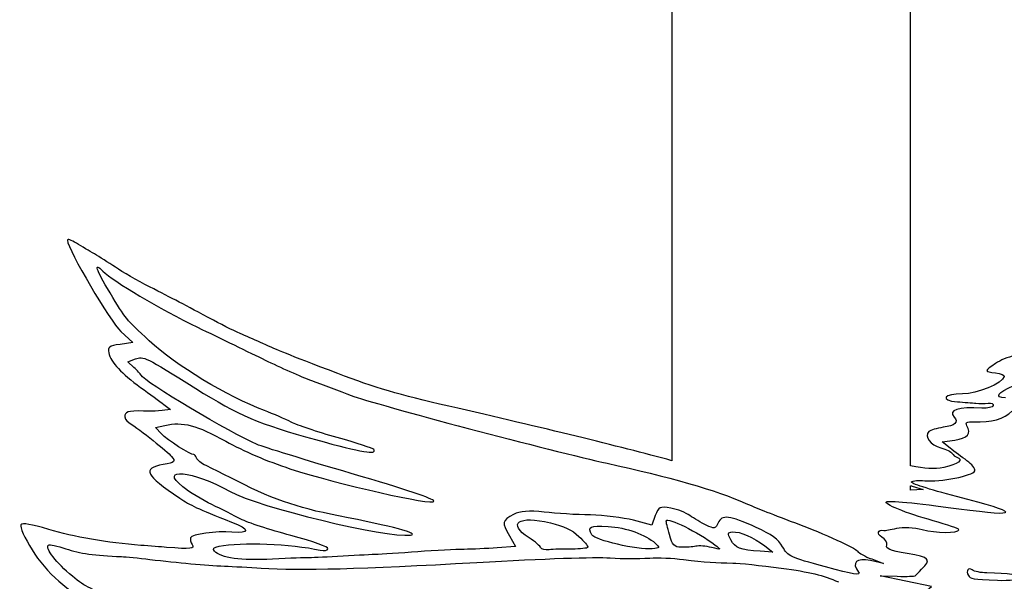
# Model space of a CAD drawing. Extents: x 2 to 1200, y 13 to 424.
# Drawn here: x 1079 to 1112, y 370 to 389 of the extents above; entities that cross this region are included whole.
import ezdxf

# ---------------------------------------------------------------- set-up
doc = ezdxf.new("R2010")
doc.units = 0
doc.layers.add('Calque_1', color=7, linetype='CONTINUOUS')

msp = doc.modelspace()

# ---------------------------------------------------------------- linework, layer by layer
at = {"layer": 'Calque_1', "color": 7}
for points in [[(1100.505151, 423.274329), (1100.505151, 374.108681)], [(1108.50553, 373.940561), (1108.50553, 423.274329), (1100.505179, 423.274329), (1100.505151, 423.274329)], [(1082.037234, 378.44454), (1082.440727, 378.071919), (1082.011326, 378.009633)], [(1082.476626, 377.238455), (1082.272184, 377.427609), (1082.524604, 377.519478)], [(1083.480886, 375.997696), (1083.708526, 375.82186), (1083.424102, 375.790991)], [(1083.39938, 375.007), (1083.201852, 375.223842), (1083.517687, 375.293382)], [(1109.827544, 374.531472), (1109.558304, 374.743303), (1109.981439, 374.801477)], [(1108.555116, 373.250979), (1108.927734, 373.142391), (1108.505502, 373.124753), (1108.505502, 373.270272), (1108.505502, 373.270283)], [(1099.948778, 372.266698), (1099.828749, 371.945797), (1099.213646, 372.110553)], [(1095.05829, 371.594092), (1095.269534, 371.228408), (1094.64952, 371.184094)], [(1097.827003, 371.623319), (1097.827003, 371.623319)], [(1100.420625, 371.63108), (1100.420625, 371.63108)], [(1102.48288, 371.449916), (1102.48288, 371.449916)], [(1103.622239, 371.248229), (1103.892636, 371.04068), (1103.46569, 371.069619)], [(1085.179271, 371.071854), (1085.179271, 371.071854)], [(1096.116398, 371.186899), (1096.116398, 371.186893)], [(1107.20172, 370.812111), (1107.595025, 370.662632), (1107.159471, 370.761012)], [(1108.945966, 369.681898), (1109.201546, 369.885296), (1108.342208, 370.06473), (1107.482813, 370.244167), (1108.058377, 370.231862)], [(1111.416652, 370.100073), (1111.416652, 370.100073)]]:
    msp.add_lwpolyline(points, dxfattribs=at)
for points in [[(1080.552266, 381.403465), (1080.380844, 381.511756), (1080.242611, 381.556853), (1080.246901, 381.501582)], [(1080.246901, 381.501582), (1080.272301, 381.175012), (1081.686065, 378.762929), (1082.037234, 378.44454)], [(1081.152552, 381.041317), (1080.995411, 381.131651), (1080.723687, 381.295162), (1080.552266, 381.403465)], [(1081.676216, 379.735701), (1081.194095, 380.537635), (1081.112533, 380.789222), (1081.439713, 380.465068)], [(1081.856443, 380.596484), (1081.626262, 380.752502), (1081.309665, 380.950992), (1081.152552, 381.041317)], [(1081.439713, 380.465068), (1081.78775, 380.120308), (1083.33921, 379.199792), (1084.613415, 378.582075)], [(1082.999668, 379.939437), (1082.600832, 380.142787), (1082.086651, 380.44048), (1081.856443, 380.596484)], [(1085.141679, 378.81661), (1084.148652, 379.350253), (1083.787125, 379.537953), (1082.999668, 379.939437)], [(1082.987956, 378.129919), (1082.201742, 378.860657), (1082.20383, 378.85812), (1081.676216, 379.735701)], [(1086.114583, 378.335952), (1085.937856, 378.407981), (1085.498662, 378.624764), (1085.141679, 378.81661)], [(1084.613415, 378.582075), (1085.353994, 378.22306), (1086.370728, 377.728675), (1086.872858, 377.483452)], [(1086.85282, 375.787181), (1085.614683, 376.251868), (1083.871933, 377.308243), (1082.987956, 378.129919)], [(1086.8025, 378.035541), (1086.600401, 378.127839), (1086.291311, 378.263946), (1086.114583, 378.335952)], [(1082.011326, 378.009633), (1081.640543, 377.957546), (1081.588755, 377.917634), (1081.633741, 377.725206)], [(1089.307222, 377.032328), (1087.534613, 377.711171), (1087.330792, 377.79421), (1086.8025, 378.035541)], [(1081.633741, 377.725206), (1081.708276, 377.406436), (1082.062154, 377.023413), (1082.699807, 376.566551)], [(1082.524604, 377.519478), (1082.801718, 377.620352), (1082.847466, 377.598014), (1084.552258, 376.529594)], [(1086.872858, 377.483452), (1087.374931, 377.238226), (1088.074476, 376.928736), (1088.427282, 376.79569)], [(1113.0569, 377.761579), (1112.194711, 377.71637), (1111.70545, 377.60413), (1111.349258, 377.368562)], [(1082.714934, 376.97296), (1082.696026, 377.014949), (1082.589063, 377.134425), (1082.476626, 377.238455)], [(1111.349258, 377.368562), (1110.963065, 377.113148), (1110.965068, 377.093373), (1111.349258, 377.052716)], [(1086.603279, 374.653378), (1085.73745, 375.013928), (1082.809056, 376.760878), (1082.714934, 376.97296)], [(1093.027363, 375.935409), (1091.345911, 376.321241), (1090.57059, 376.5485), (1089.307222, 377.032328)], [(1111.644152, 376.928693), (1111.583587, 376.702678), (1110.726478, 376.347877), (1110.247377, 376.349367)], [(1111.349258, 377.052716), (1111.525618, 377.034061), (1111.657416, 376.978277), (1111.644152, 376.928693)], [(1082.699807, 376.566551), (1083.004071, 376.348569), (1083.35541, 376.093349), (1083.480886, 375.997696)], [(1084.552258, 376.529594), (1085.995232, 375.625275), (1086.671041, 375.336376), (1088.56605, 374.813706)], [(1088.427282, 376.79569), (1088.780172, 376.662648), (1089.379782, 376.436574), (1089.759766, 376.293304)], [(1111.686626, 376.219333), (1111.29795, 376.225514), (1111.406718, 376.384414), (1111.9647, 376.625547)], [(1089.759766, 376.293304), (1090.514795, 376.008649), (1096.603993, 374.395735), (1098.334185, 374.022092)], [(1110.247377, 376.349367), (1109.617203, 376.351343), (1109.470363, 376.131382), (1110.070988, 376.085334)], [(1100.505151, 374.108681), (1098.693312, 374.599426), (1096.264508, 375.192564), (1093.027363, 375.935409)], [(1110.893948, 375.873673), (1110.122268, 375.925272), (1109.745022, 375.804024), (1109.962389, 375.573262)], [(1110.070988, 376.085334), (1110.293097, 376.068316), (1110.574332, 376.045312), (1110.692188, 376.034071)], [(1110.692188, 376.034071), (1110.810072, 376.022811), (1110.991428, 376.026085), (1111.100648, 376.039039)], [(1111.271534, 375.956356), (1111.256011, 375.898433), (1111.086932, 375.860762), (1110.893948, 375.873673)], [(1111.100648, 376.039039), (1111.212408, 376.052275), (1111.287423, 376.015614), (1111.271534, 375.956356)], [(1082.176708, 375.64051), (1082.154695, 375.558645), (1082.210886, 375.444935), (1082.301281, 375.3875)], [(1083.030544, 375.765083), (1082.358262, 375.793107), (1082.211168, 375.769034), (1082.176708, 375.64051)], [(1083.424102, 375.790991), (1083.268316, 375.773521), (1083.090318, 375.76252), (1083.030544, 375.765083)], [(1087.749186, 375.402114), (1087.554876, 375.5018), (1087.151524, 375.675079), (1086.85282, 375.787181)], [(1109.962389, 375.573262), (1110.12272, 375.403068), (1109.992136, 375.279906), (1109.600242, 375.227096)], [(1110.61833, 375.411599), (1111.205663, 375.381057), (1111.655186, 375.506031), (1111.891914, 375.765706)], [(1082.301281, 375.3875), (1082.69738, 375.135761), (1083.602326, 374.419509), (1083.739401, 374.249242)], [(1083.517687, 375.293382), (1084.116563, 375.425216), (1084.580141, 375.303711), (1085.555812, 374.759209)], [(1089.291672, 374.883409), (1088.637622, 375.06901), (1087.943524, 375.302433), (1087.749186, 375.402114)], [(1109.600242, 375.227096), (1109.385076, 375.198092), (1109.166974, 375.131945), (1109.114058, 375.082127)], [(1109.981439, 374.801477), (1110.412054, 374.860682), (1110.545686, 375.016276), (1110.393004, 375.280628)], [(1110.393004, 375.280628), (1110.329222, 375.391093), (1110.385102, 375.423715), (1110.61833, 375.411599)], [(1084.489576, 374.313904), (1084.388286, 374.29381), (1083.582373, 374.806156), (1083.39938, 375.007)], [(1090.513863, 374.488919), (1090.495801, 374.520285), (1089.945806, 374.697811), (1089.291672, 374.883409)], [(1109.114058, 375.082127), (1108.95034, 374.92798), (1109.171941, 374.631774), (1109.517551, 374.53918)], [(1085.555812, 374.759209), (1086.144894, 374.430442), (1086.94189, 374.089826), (1087.706881, 373.83989)], [(1089.757056, 373.680979), (1088.237544, 374.126229), (1086.818304, 374.563812), (1086.603279, 374.653378)], [(1088.56605, 374.813706), (1090.153324, 374.375914), (1090.624523, 374.297349), (1090.513863, 374.488919)], [(1109.517551, 374.53918), (1109.698653, 374.49068), (1109.869708, 374.406485), (1109.900667, 374.352871)], [(1110.393597, 374.1092), (1110.230359, 374.224945), (1109.975626, 374.414965), (1109.827544, 374.531472)], [(1083.739401, 374.249242), (1083.878254, 374.076702), (1083.859233, 374.054198), (1083.459916, 373.98025)], [(1084.570771, 374.200866), (1084.550451, 374.267902), (1084.514073, 374.318767), (1084.489576, 374.313904)], [(1084.894537, 373.94443), (1084.736633, 374.018437), (1084.590894, 374.133832), (1084.570771, 374.200866)], [(1110.050584, 374.228295), (1110.31226, 374.1582), (1110.083519, 373.973189), (1109.621183, 373.882133)], [(1109.900667, 374.352871), (1109.931599, 374.299257), (1109.998909, 374.242149), (1110.050584, 374.228295)], [(1083.459916, 373.98025), (1082.744652, 373.847786), (1082.84978, 373.638112), (1084.01389, 372.852462)], [(1084.111765, 373.235389), (1083.280705, 373.896057), (1084.447948, 373.777863), (1085.707421, 373.073817)], [(1085.658992, 373.563269), (1085.396497, 373.698903), (1085.052468, 373.870426), (1084.894537, 373.94443)], [(1087.706881, 373.83989), (1089.312218, 373.315394), (1092.53655, 372.586419), (1092.526926, 372.750151)], [(1098.334185, 374.022092), (1100.350408, 373.5867), (1102.036319, 373.100614), (1102.963024, 372.687525)], [(1109.621183, 373.882133), (1109.274219, 373.813812), (1108.987848, 373.828939), (1108.50553, 373.940561)], [(1110.654906, 373.766382), (1110.674662, 373.83919), (1110.556862, 373.993458), (1110.393597, 374.1092)], [(1089.330675, 372.25984), (1087.880448, 372.542266), (1087.096152, 372.820703), (1085.658992, 373.563269)], [(1092.526926, 372.750151), (1092.522411, 372.832003), (1091.621698, 373.13458), (1089.757056, 373.680979)], [(1108.976531, 373.437404), (1109.483515, 373.386076), (1110.612262, 373.607322), (1110.654906, 373.766382)], [(1085.084867, 372.637696), (1084.767819, 372.793003), (1084.330008, 373.061964), (1084.111765, 373.235389)], [(1110.04302, 372.909056), (1109.109006, 373.150277), (1108.485323, 373.351865), (1108.533301, 373.397035)], [(1108.505502, 373.270283), (1108.521588, 373.264724), (1108.540187, 373.255297), (1108.555116, 373.250979)], [(1108.533301, 373.397035), (1108.578259, 373.43936), (1108.777705, 373.457529), (1108.976531, 373.437404)], [(1084.01389, 372.852462), (1084.379312, 372.605848), (1084.577432, 372.513163), (1085.746932, 372.050996)], [(1085.707421, 373.073817), (1086.642113, 372.55135), (1090.932794, 371.512533), (1091.746356, 371.611725)], [(1110.118797, 372.497144), (1112.239386, 372.21366), (1112.214636, 372.348207), (1110.04302, 372.909056)], [(1086.061384, 372.14825), (1085.841279, 372.262135), (1085.401859, 372.482387), (1085.084867, 372.637696)], [(1100.470804, 372.514495), (1100.101178, 372.581723), (1100.05924, 372.561818), (1099.948778, 372.266698)], [(1102.963024, 372.687525), (1103.351221, 372.514498), (1103.689182, 372.380448), (1104.644363, 372.020665)], [(1109.256072, 372.095423), (1108.362754, 372.340886), (1107.573209, 372.663161), (1107.694085, 372.732938)], [(1107.694085, 372.732938), (1107.77432, 372.779256), (1108.633377, 372.695716), (1110.118797, 372.497144)], [(1091.746356, 371.611725), (1092.088212, 371.653398), (1091.144404, 371.906617), (1089.330675, 372.25984)], [(1095.19943, 372.305397), (1094.813604, 372.098471), (1094.801666, 372.038426), (1095.05829, 371.594092)], [(1095.719001, 371.52203), (1094.974978, 372.009884), (1095.362949, 372.282779), (1096.432854, 372.024117)], [(1096.225872, 372.384275), (1095.726084, 372.442184), (1095.409149, 372.417828), (1095.19943, 372.305397)], [(1097.773748, 372.287902), (1097.320104, 372.294844), (1096.623579, 372.338196), (1096.225872, 372.384275)], [(1099.213646, 372.110553), (1098.875289, 372.201166), (1098.227335, 372.280973), (1097.773748, 372.287902)], [(1100.316655, 372.092917), (1100.351763, 372.223953), (1101.3948, 371.708251), (1101.947984, 371.286329)], [(1101.111195, 372.268284), (1100.980046, 372.363492), (1100.691869, 372.474287), (1100.470804, 372.514495)], [(1101.654388, 371.945685), (1101.486776, 372.027904), (1101.242372, 372.173074), (1101.111195, 372.268284)], [(1103.329857, 371.872166), (1102.438994, 372.279393), (1102.177938, 372.310005), (1102.055115, 372.021664)], [(1078.689825, 371.952328), (1078.649354, 371.891199), (1078.818292, 371.514714), (1079.062443, 371.114481)], [(1079.620819, 371.802398), (1079.027983, 371.982088), (1078.740822, 372.029363), (1078.689825, 371.952328)], [(1085.746932, 372.050996), (1086.374425, 371.803021), (1086.379703, 371.666412), (1085.763019, 371.714753)], [(1087.734765, 371.600149), (1087.034515, 371.787716), (1086.281433, 372.034359), (1086.061384, 372.14825)], [(1096.432854, 372.024117), (1096.8909, 371.913373), (1097.153593, 371.788323), (1097.385269, 371.570696)], [(1097.827003, 371.623319), (1097.675026, 371.899775), (1097.750267, 371.938646), (1098.36887, 371.903298)], [(1098.36887, 371.903298), (1098.968479, 371.86903), (1099.633705, 371.632528), (1099.94827, 371.3418)], [(1100.420625, 371.63108), (1100.356815, 371.860403), (1100.310022, 372.068231), (1100.316655, 372.092917)], [(1102.055115, 372.021664), (1101.971126, 371.824448), (1101.92089, 371.814923), (1101.654388, 371.945685)], [(1104.216768, 371.218691), (1104.06942, 371.472144), (1103.847847, 371.635401), (1103.329857, 371.872166)], [(1104.644363, 372.020665), (1105.653816, 371.640464), (1106.639618, 371.19124), (1106.727812, 371.07129)], [(1108.041585, 371.841813), (1108.245547, 371.889232), (1108.628268, 371.870232), (1108.891977, 371.799601)], [(1110.125909, 371.793138), (1110.13494, 371.825534), (1109.743187, 371.961562), (1109.256072, 372.095423)], [(1082.709826, 371.269923), (1081.595105, 371.35494), (1080.448238, 371.551589), (1079.620819, 371.802398)], [(1085.763019, 371.714753), (1085.259224, 371.754231), (1084.401607, 371.636231), (1084.371212, 371.52293)], [(1088.980889, 371.15776), (1088.997258, 371.219947), (1088.516012, 371.390898), (1087.734765, 371.600149)], [(1097.385269, 371.570696), (1097.561234, 371.405418), (1097.69735, 371.24088), (1097.687755, 371.205054)], [(1099.844666, 371.158002), (1099.347645, 371.111331), (1097.928631, 371.438602), (1097.827003, 371.623319)], [(1100.822933, 371.206234), (1100.577315, 371.213007), (1100.520109, 371.273338), (1100.420625, 371.63108)], [(1102.48288, 371.449916), (1102.364459, 371.68078), (1102.368946, 371.700611), (1102.542908, 371.718871)], [(1102.542908, 371.718871), (1102.769307, 371.742606), (1103.252782, 371.531825), (1103.622239, 371.248229)], [(1107.538157, 371.547746), (1107.35824, 371.650133), (1107.403988, 371.80936), (1107.601939, 371.769462)], [(1107.705515, 371.277656), (1107.728092, 371.361084), (1107.652542, 371.482626), (1107.538157, 371.547746)], [(1107.601939, 371.769462), (1107.6397, 371.761842), (1107.837566, 371.794411), (1108.041585, 371.841813)], [(1108.891977, 371.799601), (1109.354398, 371.675739), (1110.093453, 371.67187), (1110.125909, 371.793138)], [(1080.417222, 370.233725), (1079.876795, 370.680601), (1079.498109, 371.169703), (1079.610575, 371.275562)], [(1079.610575, 371.275562), (1079.644667, 371.30769), (1079.909956, 371.253916), (1080.20008, 371.156058)], [(1083.569193, 371.202675), (1083.391562, 371.216448), (1083.00599, 371.247329), (1082.709826, 371.269923)], [(1084.427967, 371.295831), (1084.511166, 371.151777), (1084.411034, 371.137417), (1083.569193, 371.202675)], [(1084.371212, 371.52293), (1084.358512, 371.475833), (1084.382501, 371.374376), (1084.427967, 371.295831)], [(1085.179271, 371.071854), (1085.100926, 371.157), (1085.141989, 371.20204), (1085.333223, 371.240753)], [(1085.333223, 371.240753), (1086.071827, 371.390291), (1087.740776, 371.324655), (1088.722881, 371.107456)], [(1096.116398, 371.186893), (1096.101158, 371.237945), (1095.922201, 371.388759), (1095.719001, 371.52203)], [(1097.687755, 371.205054), (1097.678159, 371.169232), (1097.438722, 371.142618), (1097.155653, 371.145918)], [(1099.94827, 371.3418), (1100.111902, 371.190531), (1100.107528, 371.182683), (1099.844666, 371.158002)], [(1101.303473, 371.239934), (1101.196652, 371.217074), (1100.980441, 371.201896), (1100.822933, 371.206234)], [(1101.835603, 371.197906), (1101.649731, 371.243897), (1101.410294, 371.262814), (1101.303473, 371.239934)], [(1101.947984, 371.286329), (1102.168286, 371.118263), (1102.165718, 371.116217), (1101.835603, 371.197906)], [(1103.46569, 371.069619), (1102.794679, 371.115102), (1102.619955, 371.182711), (1102.48288, 371.449916)], [(1105.650034, 370.547471), (1104.451718, 370.87046), (1104.407099, 370.891353), (1104.216768, 371.218691)], [(1108.390863, 370.996306), (1107.787867, 371.104002), (1107.671733, 371.151666), (1107.705515, 371.277656)], [(1079.062443, 371.114481), (1079.509878, 370.380949), (1080.386093, 369.604479), (1080.955872, 369.438786)], [(1080.20008, 371.156058), (1080.66682, 370.998598), (1081.160567, 370.928398), (1082.062719, 370.891232)], [(1082.062719, 370.891232), (1082.21049, 370.885164), (1082.639412, 370.84326), (1083.015868, 370.798141)], [(1087.119492, 370.806754), (1086.061977, 370.750603), (1085.390316, 370.842373), (1085.179271, 371.071854)], [(1089.303102, 370.896919), (1088.823945, 370.869204), (1088.378796, 370.850422), (1088.3138, 370.855203)], [(1088.722881, 371.107456), (1088.849853, 371.079375), (1088.965959, 371.102009), (1088.980889, 371.15776)], [(1090.558737, 370.962736), (1090.347324, 370.954269), (1089.782259, 370.924641), (1089.303102, 370.896919)], [(1091.996066, 371.054043), (1091.417031, 371.012299), (1090.770262, 370.971208), (1090.558737, 370.962736)], [(1093.539201, 371.134857), (1093.269509, 371.132035), (1092.575102, 371.095786), (1091.996066, 371.054043)], [(1094.64952, 371.184094), (1094.308539, 371.15971), (1093.808921, 371.137561), (1093.539201, 371.134857)], [(1093.96499, 370.69647), (1096.27385, 370.827526), (1097.90707, 370.882923), (1098.440667, 370.848275)], [(1096.392693, 371.123001), (1096.256098, 371.107084), (1096.131751, 371.135842), (1096.116398, 371.186899)], [(1097.155653, 371.145918), (1096.872612, 371.149191), (1096.529289, 371.13889), (1096.392693, 371.123001)], [(1106.727812, 371.07129), (1106.772178, 371.010956), (1106.985453, 370.894328), (1107.20172, 370.812111)], [(1108.875156, 370.471864), (1109.202958, 370.808795), (1109.156024, 370.859648), (1108.390863, 370.996306)], [(1083.015868, 370.798141), (1083.96707, 370.68416), (1084.876813, 370.602688), (1085.509866, 370.574801)], [(1085.509866, 370.574801), (1085.805211, 370.561791), (1086.359524, 370.531401), (1086.741568, 370.507257)], [(1086.741568, 370.507257), (1088.079866, 370.422689), (1090.051555, 370.474339), (1093.96499, 370.69647)], [(1088.3138, 370.855203), (1088.248861, 370.859973), (1087.711425, 370.838185), (1087.119492, 370.806754)], [(1098.440667, 370.848275), (1098.886663, 370.819316), (1099.304662, 370.818359), (1099.764741, 370.845227)], [(1099.764741, 370.845227), (1100.038045, 370.861201), (1100.54565, 370.839441), (1100.892924, 370.796848)], [(1100.892924, 370.796848), (1101.611885, 370.708699), (1102.002424, 370.679878), (1102.544743, 370.674945)], [(1102.544743, 370.674945), (1102.75339, 370.67297), (1103.48491, 370.596507), (1104.170286, 370.504855)], [(1106.760832, 370.370552), (1106.856957, 370.251191), (1106.593587, 370.293135), (1105.650034, 370.547471)], [(1107.159471, 370.761012), (1106.693861, 370.86621), (1106.508215, 370.68438), (1106.760832, 370.370552)], [(1110.571368, 370.44453), (1110.439147, 370.540548), (1110.350501, 370.41755), (1110.440107, 370.26239)], [(1081.865107, 369.554912), (1081.074941, 369.761234), (1080.875579, 369.854714), (1080.417222, 370.233725)], [(1104.170286, 370.504855), (1105.146549, 370.374302), (1105.561614, 370.274133), (1106.087027, 370.042276)], [(1108.058377, 370.231862), (1108.374861, 370.225089), (1108.645907, 370.232991), (1108.660752, 370.249331)], [(1108.660752, 370.249331), (1108.67571, 370.2657), (1108.772032, 370.365864), (1108.875156, 370.471864)], [(1110.440107, 370.26239), (1110.509138, 370.142866), (1110.572892, 370.132274), (1111.416652, 370.100073)], [(1111.061222, 370.346097), (1110.863158, 370.348637), (1110.642714, 370.392748), (1110.571368, 370.44453)], [(1112.190223, 370.169375), (1112.21647, 370.267278), (1111.766495, 370.337709), (1111.061222, 370.346097)], [(1111.416652, 370.100073), (1111.827681, 370.084381), (1112.175802, 370.115567), (1112.190223, 370.169375)]]:
    msp.add_open_spline(points, degree=3, dxfattribs=at)

doc.saveas('drawing.dxf')
